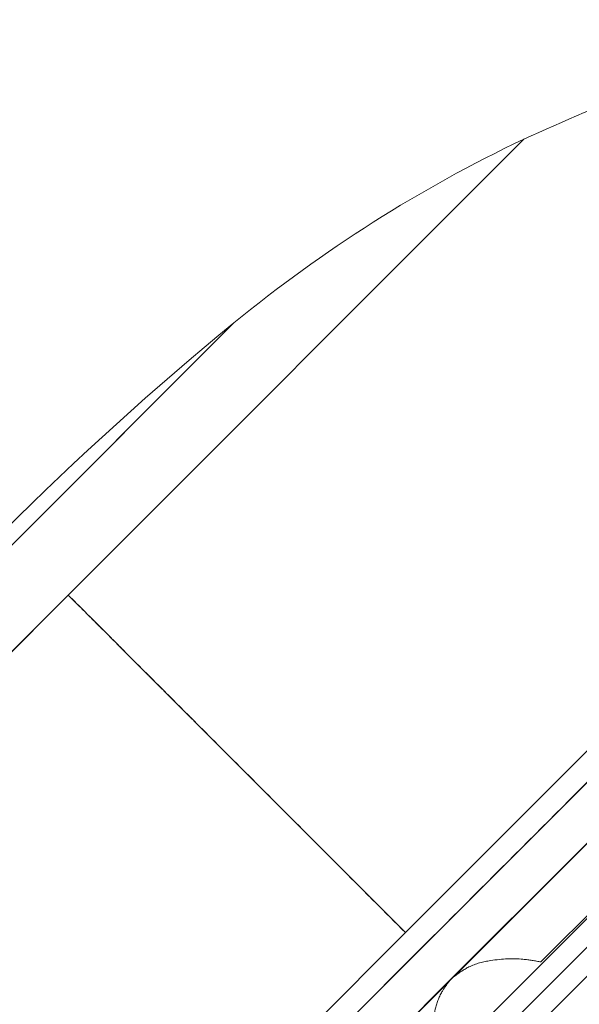
# Model space of a CAD drawing. Units: millimetres. Extents: x 0 to 42, y 0 to 29.8.
# Drawn here: x 9.5 to 9.5, y 14.8 to 14.9 of the extents above; entities that cross this region are included whole.
import ezdxf

# ---------------------------------------------------------------- set-up
doc = ezdxf.new("R2010")
doc.units = ezdxf.units.MM
doc.linetypes.add('HIDDEN', pattern=[0.1905, 0.127, -0.0635])

msp = doc.modelspace()

# ---------------------------------------------------------------- linework, layer by layer
at = {"color": 8, "linetype": 'Continuous', "lineweight": 15}
for p, q in [((9.527801957203968, 14.85298427036179), (9.61177625020892, 14.93695856336673)), ((9.614512641384849, 14.93659927830324), (9.444122848755951, 14.76620948567466)), ((9.539416541048974, 14.93087834013137), (9.49466221424169, 14.88612401332409)), ((9.510943080343106, 14.91284078296848), (9.46794544459732, 14.86984314722269)), ((9.49466221424169, 14.88612401332409), (9.44990788743433, 14.84136968651673)), ((9.44382766419906, 14.76900997735687), (9.527801957203968, 14.85298427036179))]:
    msp.add_line(p, q, dxfattribs=at)
at = {"color": 7, "linetype": 'HIDDEN', "lineweight": 0}
for p, q in [((9.61177625020892, 14.93695856336673), (9.527801957204, 14.85298427036182)), ((9.619457807121263, 14.93558446782139), (9.445062279436737, 14.76118894013686)), ((9.494662214241702, 14.8861240133241), (9.539416541048974, 14.93087834013137)), ((9.489444262470215, 14.89134196509558), (9.510943080343106, 14.91284078296848)), ((9.532593812764492, 14.84868400051939), (9.597184682330123, 14.91327487008503)), ((9.604169948051005, 14.91315313857781), (9.541112678454896, 14.85009587029177)), ((9.44990788743433, 14.84136968651673), (9.494662214241702, 14.8861240133241)), ((9.527801957204, 14.85298427036182), (9.44382766419906, 14.76900997735687)), ((9.444122848755951, 14.76620948567466), (9.529720755796959, 14.85180739271249)), ((9.467553137031324, 14.78364332478622), (9.532102227046375, 14.84819241480127))]:
    msp.add_line(p, q, dxfattribs=at)
at = {"color": 7, "linetype": 'Continuous', "lineweight": 15}
for p, q in [((9.494367237216217, 14.8104938979163), (9.619457807197918, 14.93558446775002)), ((9.623527759616504, 14.932260184353), (9.499873772789213, 14.80860619747434)), ((9.624917890158734, 14.93082188760977), (9.537441115057355, 14.84334511250839)), ((9.626356140162926, 14.92943172859536), (9.451205698039496, 14.75428128923797))]:
    msp.add_line(p, q, dxfattribs=at)
for centre, radius, start, end in [((9.599555228703604, 14.80445311225445), 0.1399999999995603, 115.4397702342211, 129.267654898916), ((9.703611208636213, 14.67717501892957), 0.3044000000000114, 129.267654898948, 140.7323451010506)]:
    msp.add_arc(centre, radius, start, end, dxfattribs=at)
for points, knots in [([(9.61177625020892, 14.93695856336673), (9.609096612403892, 14.93812145709903), (9.603595388375345, 14.94050884651813), (9.594458052250987, 14.94226804773486), (9.584657547394437, 14.94279699677355), (9.574065529362889, 14.94194652388802), (9.56283515276861, 14.93968764382356), (9.5510640429917, 14.93606190473415), (9.543366011114509, 14.93263599884989), (9.539416541074049, 14.93087834015645)], [0, 0, 0, 0, 0.1165677073344767, 0.2393103543088457, 0.3696539310425335, 0.5084347371826092, 0.6631482669899693, 0.8271784465400778, 1, 1, 1, 1]), ([(9.52780195720398, 14.8529842703618), (9.525880691435319, 14.85490553613046), (9.521936384711497, 14.85884984285428), (9.516488116040946, 14.86429811152482), (9.511323389093326, 14.86946283847244), (9.506452616520319, 14.87433361104545), (9.501966868255408, 14.87881935931036), (9.497894182911658, 14.88289204465411), (9.495758119915196, 14.88502810765058), (9.49466221424169, 14.88612401332409)], [0, 0, 0, 0, 0.1165677073344352, 0.2393103543088127, 0.3696539310425087, 0.5084347371825961, 0.6631482669899627, 0.8271784465400832, 1, 1, 1, 1])]:
    msp.add_open_spline(points, degree=3, knots=knots, dxfattribs=at)
at = {"color": 7, "linetype": 'HIDDEN', "lineweight": 0}
for points, knots in [([(9.529720755893727, 14.85180739261714), (9.533336730962972, 14.85542336578673), (9.540568681307459, 14.86265531233192), (9.551233425694052, 14.8733200510196), (9.56154442777927, 14.88363104740591), (9.571334249463911, 14.89342086339166), (9.580444639507704, 14.90253124773659), (9.58872793755164, 14.91081454008168), (9.596050739206458, 14.91813733603767), (9.60229211128585, 14.92437870241825), (9.607360049240498, 14.92944663467411), (9.611138909351224, 14.93322548908607), (9.61369300766454, 14.93577958170063), (9.614239487015677, 14.93632605725262), (9.61451272669903, 14.9365992950364)], [0, 0, 0, 0, 0.08333330722183796, 0.1666666191912033, 0.249999935908099, 0.3333332573725308, 0.4166665835845055, 0.4999999145440292, 0.5833332502511079, 0.6666665907057452, 0.7499999359079468, 0.8333332858577202, 0.9166666405550693, 1, 1, 1, 1]), ([(9.494662214241705, 14.8861240133241), (9.496071437805073, 14.88471478976074), (9.498796333229386, 14.88198989433643), (9.504258649539473, 14.87652757802635), (9.510051383377546, 14.87073484418829), (9.515962775598254, 14.86482345196759), (9.52164950135073, 14.85913672621511), (9.52578881561379, 14.85499741195205), (9.527801957204012, 14.85298427036182)], [0, 0, 0, 0, 0.218454991537828, 0.422407787049429, 0.6109992451454348, 0.7485915840173659, 0.8777283612254347, 1, 1, 1, 1]), ([(9.532593812764507, 14.84868400051937), (9.533064213059006, 14.84901951915983), (9.534181112274675, 14.849816160894), (9.536627532778237, 14.85039763987448), (9.539127151947897, 14.85046541955808), (9.540545839978803, 14.85020137114618), (9.541112678454889, 14.85009587029176)], [0, 0, 0, 0, 0.1663360441608134, 0.3949414986191244, 0.7582481621102094, 1, 1, 1, 1]), ([(9.530690357298736, 14.83967354900842), (9.530537726005676, 14.84061041381912), (9.530262013021469, 14.84230276528634), (9.530540488584856, 14.84504841264761), (9.531208955389525, 14.8470120105959), (9.531848480481283, 14.84785710413709), (9.53210222704639, 14.84819241480125)], [0, 0, 0, 0, 0.3843270017860484, 0.6942478337681676, 0.8786856638548313, 1, 1, 1, 1])]:
    msp.add_open_spline(points, degree=3, knots=knots, dxfattribs=at)
at = {"color": 7, "linetype": 'Continuous', "lineweight": 15}
msp.add_open_spline([(9.634089298547163, 14.87561346657254), (9.633983161586682, 14.87550732961206), (9.633770887665719, 14.8752950556911), (9.632063329602474, 14.87358749762785), (9.62936943760532, 14.8708936056307), (9.625635052001211, 14.86715922002659), (9.6209507225126, 14.86247489053798), (9.615389190512818, 14.8569133585382), (9.609047280314321, 14.8505714483397), (9.602032689709187, 14.84355685773456), (9.594465249061637, 14.83598941708702), (9.586474046834345, 14.82799821485972), (9.578195449229474, 14.81971961725485), (9.56977071383808, 14.81129488186346), (9.56134359497543, 14.80286776300081), (9.553057887626675, 14.79458205565206), (9.545054970698597, 14.78657913872397), (9.537471410284725, 14.7789955783101), (9.530436569904497, 14.77196073792987), (9.524070625448843, 14.76559479347422), (9.51848168481843, 14.76000585284381), (9.513767039989418, 14.75529120801479), (9.509999949682054, 14.75152411770743), (9.507271521418414, 14.74879568944379), (9.505528185763229, 14.74705235378861), (9.505291637226735, 14.74681580525211), (9.505173362958487, 14.74669753098387)], degree=3, dxfattribs=at)

doc.saveas('drawing.dxf')
